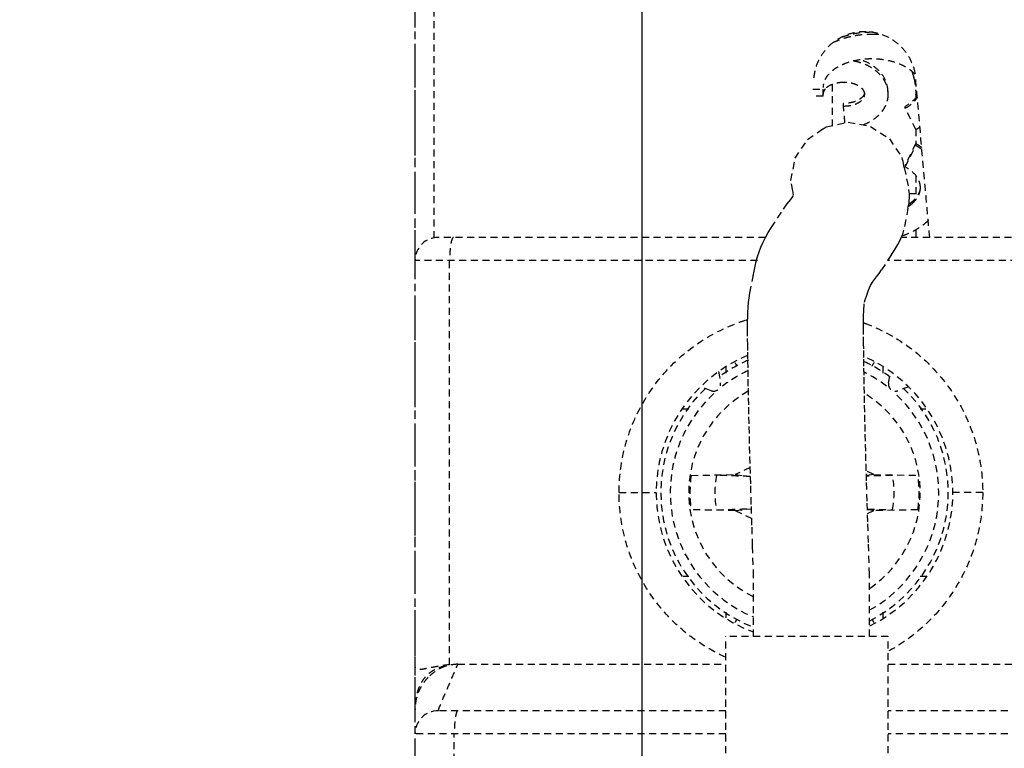
# Model space of a CAD drawing. Extents: x -158 to 546, y -576 to -148.
# Drawn here: x 166 to 187, y -446 to -431 of the extents above; entities that cross this region are included whole.
import ezdxf

# ---------------------------------------------------------------- set-up
doc = ezdxf.new("R2010")
doc.units = 0
doc.header["$LTSCALE"] = 1.21
doc.header["$MEASUREMENT"] = 0
doc.linetypes.add('AXES2', pattern=[1.125, 0.75, -0.125, 0.125, -0.125])
doc.linetypes.add('CACHE2', pattern=[0.1875, 0.125, -0.0625])
doc.layers.get('0').update_dxf_attribs({"linetype": 'CONTINUOUS'})
doc.layers.get('Defpoints').update_dxf_attribs({"linetype": 'CONTINUOUS'})
for name, color, linetype in [('AXE', 80, 'AXES2'), ('COTATION1', 50, 'CONTINUOUS'), ('POINTILLE_COURT', 40, 'CACHE2')]:
    doc.layers.add(name, color=color, linetype=linetype)
doc.styles.add('ROMANS', font='romans.shx')
doc.dimstyles.new('SC_DEFAUT$0', dxfattribs={"dimscale": 0, "dimtxt": 5, "dimasz": 5, "dimexe": 2.5, "dimexo": 2, "dimgap": 5, "dimtad": 1, "dimtoh": 1, "dimdec": 4, "dimzin": 12, "dimdsep": 46, "dimtxsty": 'ROMANS', "dimblk1": 'OPEN', "dimblk2": 'OPEN', "dimsah": 1, "dimcen": -0.09, "dimadec": 0, "dimazin": 0, "dimtfac": 1, "dimtdec": 4, "dimtofl": 0, "dimtmove": 0, "dimatfit": 3, "dimldrblk": 'OPEN', "dimfxl": 1, "dimtolj": 1, "dimtzin": 12, "dimarcsym": 0})

# ---------------------------------------------------------------- blocks, each defined once
blk = doc.blocks.new('_OPEN')
at = {"color": 0, "linetype": 'ByBlock'}
for p, q in [((-1, 0.1667), (0, 0)), ((0, 0), (-1, -0.1667)), ((0, 0), (-1, 0))]:
    blk.add_line(p, q, dxfattribs=at)
blk = doc.blocks.new('*D19')
at = {"layer": 'COTATION1', "color": 0, "lineweight": -2}
for p, q in [((179.644, -493.39), (179.644, -384.361)), ((214.644, -427.382), (214.644, -384.361)), ((184.644, -386.861), (209.644, -386.861))]:
    blk.add_line(p, q, dxfattribs=at)
at = {"layer": 'Defpoints', "color": 0}
for p in [(214.644, -386.861), (214.644, -429.382), (179.644, -495.39)]:
    blk.add_point(p, dxfattribs=at)
at = {"layer": 'COTATION1', "color": 0, "lineweight": -2, "xscale": 5, "yscale": 5, "zscale": 5, "rotation": 180}
blk.add_blockref('_OPEN', (179.644, -386.861), dxfattribs=at)
at = {"layer": 'COTATION1', "color": 0, "lineweight": -2, "xscale": 5, "yscale": 5, "zscale": 5}
blk.add_blockref('_OPEN', (214.644, -386.861), dxfattribs=at)
at = {"layer": 'COTATION1', "color": 0, "insert": (197.219, -379.361), "char_height": 5, "attachment_point": 5, "style": 'ROMANS'}
blk.add_mtext('\\A1;35', dxfattribs=at)
blk = doc.blocks.new('*D20')
at = {"layer": 'COTATION1', "color": 0, "lineweight": -2}
for p, q in [((174.744, -415.339), (174.744, -384.361)), ((179.644, -493.39), (179.644, -384.361)), ((169.744, -386.861), (144.505, -386.861)), ((184.644, -386.861), (189.644, -386.861))]:
    blk.add_line(p, q, dxfattribs=at)
at = {"layer": 'Defpoints', "color": 0}
for p in [(179.644, -386.861), (174.744, -417.339), (179.644, -495.39)]:
    blk.add_point(p, dxfattribs=at)
at = {"layer": 'COTATION1', "color": 0, "lineweight": -2, "xscale": 5, "yscale": 5, "zscale": 5}
blk.add_blockref('_OPEN', (174.744, -386.861), dxfattribs=at)
at = {"layer": 'COTATION1', "color": 0, "lineweight": -2, "xscale": 5, "yscale": 5, "zscale": 5, "rotation": 180}
blk.add_blockref('_OPEN', (179.644, -386.861), dxfattribs=at)
at = {"layer": 'COTATION1', "color": 0, "insert": (154.624, -379.361), "char_height": 5, "attachment_point": 5, "style": 'ROMANS'}
blk.add_mtext('\\A1;4.9', dxfattribs=at)

msp = doc.modelspace()

# ---------------------------------------------------------------- linework, layer by layer
for points, knots in [([(135.50186, -539.03194), (130.77329, -535.36114), (124.36342, -517.92083), (126.37019, -491.33937), (129.07456, -456.72925), (123.79595, -427.62549), (131.86169, -395.89235), (160.72663, -396.33533), (190.0618, -399.6351), (222.26239, -399.80778), (243.98658, -398.38755), (250.65643, -401.67112)], [0, 0, 0, 0, 17.95849468, 50.71064867, 81.0580872, 120.12080499, 144.19821743, 161.89322541, 197.01681336, 236.63269505, 258.93556049, 258.93556049, 258.93556049, 258.93556049]), ([(250.65643, -401.67112), (251.84623, -402.25686), (261.14432, -408.76822), (259.17589, -439.06368), (258.29208, -473.34894), (258.55372, -507.41439), (257.92034, -546.5073), (212.50724, -543.66237), (178.74066, -539.96821), (145.36494, -546.68865), (135.50186, -539.03194)], [0, 0, 0, 0, 3.97850699, 33.03765027, 76.76306624, 111.64927492, 140.93479331, 171.94994181, 220.59003422, 258.04867124, 258.04867124, 258.04867124, 258.04867124])]:
    msp.add_open_spline(points, degree=3, knots=knots)
at = {"layer": 'AXE'}
msp.add_line((174.74355, -541.03183), (174.74355, -417.33925), dxfattribs=at)
at = {"layer": 'POINTILLE_COURT'}
for p, q in [((174.74355, -435.85954), (174.74355, -426.78233)), ((175.1566, -435.37737), (175.1566, -427.19514)), ((183.32624, -432.16607), (183.54355, -432.16607)), ((183.54355, -432.31931), (183.54355, -432.13033)), ((183.74355, -432.06454), (183.74355, -432.94926)), ((183.54355, -432.31931), (183.31265, -432.31931)), ((185.54355, -432.27631), (185.54355, -432.35332)), ((183.98465, -432.52928), (183.98465, -432.47147)), ((184.01552, -432.89221), (183.98465, -432.52928)), ((185.31757, -432.57635), (185.31757, -432.53817)), ((185.54812, -433.03785), (185.31757, -432.57635)), ((183.20797, -433.24869), (183.6089, -432.97751)), ((183.54355, -433.02213), (183.6089, -432.97751)), ((183.6089, -432.97751), (184.08624, -432.87737)), ((184.08624, -432.87737), (184.56551, -432.9673)), ((184.56551, -432.9673), (184.97374, -433.23365)), ((184.97374, -433.23365), (185.24881, -433.63582)), ((185.54355, -433.0287), (185.54355, -433.3383)), ((182.94114, -433.65633), (183.20797, -433.24869)), ((185.54185, -433.3383), (185.31726, -433.80325)), ((185.31726, -433.84143), (185.54185, -433.37648)), ((185.54185, -433.37648), (185.54185, -433.3383)), ((182.85085, -434.13506), (182.94114, -433.65633)), ((185.25916, -433.67882), (185.24881, -433.63582)), ((185.2692, -433.72199), (185.25916, -433.67882)), ((185.27866, -433.76548), (185.2692, -433.72199)), ((185.28725, -433.80944), (185.27866, -433.76548)), ((185.29467, -433.85402), (185.28725, -433.80944)), ((185.29467, -433.85402), (185.39466, -434.3308)), ((185.31726, -433.80325), (185.31726, -433.84143)), ((185.54355, -434.02644), (185.54355, -434.51055)), ((182.89485, -434.35701), (182.85085, -434.13506)), ((182.84555, -434.54253), (182.87901, -434.50062)), ((182.87901, -434.50062), (182.90383, -434.44808)), ((182.90076, -434.40213), (182.89485, -434.35701)), ((182.90467, -434.44605), (182.90076, -434.40213)), ((185.40059, -434.37615), (185.39466, -434.3308)), ((185.40471, -434.42241), (185.40059, -434.37615)), ((185.40059, -434.41252), (185.54355, -434.41252)), ((185.40676, -434.46975), (185.40471, -434.42241)), ((185.40645, -434.51833), (185.40676, -434.46975)), ((182.69171, -434.74894), (182.76485, -434.64557)), ((182.76485, -434.64557), (182.84555, -434.54253)), ((185.3754, -434.72794), (185.38823, -434.67293)), ((185.38823, -434.67293), (185.39748, -434.61976)), ((185.39748, -434.61976), (185.40347, -434.56827)), ((185.40347, -434.56827), (185.40645, -434.51833)), ((182.42656, -435.15343), (182.69171, -434.74894)), ((185.3754, -434.72794), (185.28515, -435.20623)), ((182.30213, -435.36029), (182.36082, -435.25686)), ((182.36082, -435.25686), (182.42656, -435.15343)), ((185.22225, -435.38349), (185.24757, -435.32216)), ((185.24757, -435.32216), (185.26846, -435.26313)), ((185.26846, -435.26313), (185.28515, -435.20623)), ((185.54355, -435.19555), (185.54355, -435.35954)), ((182.30213, -435.35954), (175.24355, -435.35954)), ((182.1644, -435.67075), (182.20429, -435.56725)), ((182.20429, -435.56725), (182.25007, -435.46376)), ((182.25007, -435.46376), (182.30213, -435.36029)), ((185.11629, -435.58277), (185.1569, -435.51363)), ((185.1569, -435.51363), (185.19211, -435.44725)), ((185.19211, -435.44725), (185.22225, -435.38349)), ((195.64863, -435.35954), (185.24757, -435.35954)), ((182.10066, -435.87783), (182.12999, -435.77428)), ((182.12999, -435.77428), (182.1644, -435.67075)), ((185.01768, -435.72994), (184.80401, -436.06044)), ((185.01768, -435.72994), (185.07, -435.65482)), ((185.07, -435.65482), (185.11629, -435.58277)), ((174.74355, -506.85954), (174.74355, -435.85954)), ((182.12999, -435.85954), (174.74355, -435.85954)), ((175.48941, -444.56914), (175.48941, -435.85954)), ((182.0558, -436.08503), (182.07607, -435.98142)), ((182.07607, -435.98142), (182.10066, -435.87783)), ((195.02397, -435.85954), (184.93575, -435.85954)), ((181.96747, -436.55956), (182.0558, -436.08503)), ((182.0395, -436.18868), (182.0558, -436.08503)), ((184.69364, -436.21315), (184.75195, -436.1352)), ((184.75195, -436.1352), (184.80401, -436.06044)), ((184.52374, -436.50011), (184.56871, -436.39847)), ((184.56871, -436.39847), (184.60718, -436.32197)), ((184.60718, -436.32197), (184.62896, -436.29416)), ((184.62896, -436.29416), (184.69364, -436.21315)), ((181.9512, -436.66288), (181.96747, -436.55956)), ((184.4508, -436.7033), (184.48456, -436.60172)), ((184.48456, -436.60172), (184.52374, -436.50011)), ((181.92888, -436.86948), (181.93847, -436.76619)), ((181.93847, -436.76619), (181.9512, -436.66288)), ((184.42173, -436.94062), (184.43622, -436.75483)), ((184.43622, -436.75483), (184.4508, -436.7033)), ((181.91766, -437.07596), (181.92209, -436.97274)), ((181.92209, -436.97274), (181.92888, -436.86948)), ((184.41495, -437.14444), (184.41737, -437.0425)), ((184.41737, -437.0425), (184.42173, -436.94062)), ((181.91441, -437.28223), (181.91522, -437.17913)), ((181.91522, -437.17913), (181.91766, -437.07596)), ((184.41413, -437.24645), (184.41495, -437.14444)), ((184.41449, -437.34856), (184.41413, -437.24645)), ((181.91479, -437.38524), (181.91441, -437.28223)), ((181.91598, -437.48812), (181.91479, -437.38524)), ((184.41569, -437.45078), (184.41449, -437.34856)), ((184.41898, -437.65586), (184.41569, -437.45078)), ((181.91925, -437.69327), (181.91598, -437.48812)), ((181.92059, -437.7956), (181.91925, -437.69327)), ((184.42031, -437.75864), (184.41898, -437.65586)), ((181.92267, -437.9825), (181.92059, -437.7956)), ((184.42239, -437.94555), (184.42031, -437.75864)), ((181.92521, -438.17293), (181.92267, -437.9825)), ((184.42494, -438.13552), (184.42239, -437.94555)), ((181.28767, -438.25268), (181.33076, -438.49706)), ((181.45176, -438.2854), (181.45176, -438.1558)), ((181.92818, -438.36657), (181.92521, -438.17293)), ((184.42789, -438.32859), (184.42494, -438.13552)), ((184.43122, -438.5246), (184.42789, -438.32859)), ((184.83533, -438.15832), (184.83533, -438.28303)), ((184.95633, -438.49706), (184.99942, -438.25268)), ((181.93152, -438.56327), (181.92818, -438.36657)), ((184.43495, -438.72336), (184.43122, -438.5246)), ((181.13174, -438.66406), (180.89856, -438.57919)), ((181.93527, -438.76291), (181.93152, -438.56327)), ((184.43904, -438.92475), (184.43495, -438.72336)), ((185.38854, -438.57919), (185.15535, -438.66406)), ((181.93936, -438.96535), (181.93527, -438.76291)), ((181.94381, -439.17046), (181.93936, -438.96535)), ((184.44344, -439.12854), (184.43904, -438.92475)), ((180.65057, -439.05954), (180.52668, -439.05954)), ((181.9486, -439.3781), (181.94381, -439.17046)), ((184.4482, -439.3346), (184.44344, -439.12854)), ((185.76132, -439.05954), (185.63661, -439.05954)), ((181.95368, -439.58817), (181.9486, -439.3781)), ((184.45322, -439.54276), (184.4482, -439.3346)), ((181.95905, -439.80051), (181.95368, -439.58817)), ((184.45854, -439.75284), (184.45322, -439.54276)), ((181.96468, -440.01496), (181.95905, -439.80051)), ((184.46411, -439.9647), (184.45854, -439.75284)), ((181.97057, -440.23139), (181.96468, -440.01496)), ((184.46991, -440.1782), (184.46411, -439.9647)), ((181.97668, -440.44957), (181.97057, -440.23139)), ((184.47593, -440.39324), (184.46991, -440.1782)), ((181.97302, -440.3188), (181.64546, -440.47155)), ((181.98297, -440.66933), (181.97668, -440.44957)), ((184.64163, -440.47155), (184.47553, -440.39409)), ((184.48214, -440.6097), (184.47593, -440.39324)), ((180.70034, -440.48805), (181.64546, -440.47155)), ((181.64546, -440.47155), (181.97846, -440.51184)), ((184.64163, -440.47155), (184.47875, -440.49126)), ((184.49509, -441.04656), (184.48214, -440.6097)), ((184.64163, -440.47155), (185.58675, -440.48805)), ((179.1439, -440.85954), (179.94357, -440.85954)), ((181.99613, -441.11271), (181.98297, -440.66933)), ((186.98732, -440.85954), (186.34353, -440.85954)), ((184.50863, -441.48812), (184.49509, -441.04656)), ((181.64546, -441.24754), (180.70034, -441.23104)), ((181.64546, -441.24754), (181.98243, -441.20677)), ((181.64546, -441.24754), (182.00537, -441.41537)), ((182.00981, -441.55979), (181.99613, -441.11271)), ((184.64163, -441.24754), (184.50068, -441.23049)), ((184.50319, -441.3121), (184.64163, -441.24754)), ((185.58675, -441.23104), (184.64163, -441.24754)), ((184.52258, -441.93349), (184.50863, -441.48812)), ((182.02388, -442.00907), (182.00981, -441.55979)), ((184.54458, -442.6258), (184.52258, -441.93349)), ((182.04473, -442.66474), (182.02388, -442.00907)), ((180.52619, -442.65954), (180.65048, -442.65954)), ((182.04473, -443.95954), (182.04473, -442.66474)), ((184.54458, -443.95954), (184.54458, -442.6258)), ((185.63652, -442.65954), (185.76127, -442.65954)), ((181.45176, -443.56015), (181.45176, -443.43606)), ((184.83533, -443.43369), (184.83533, -443.56064)), ((181.44925, -449.49291), (181.44925, -443.95954)), ((184.94922, -443.95954), (181.44927, -443.95954)), ((184.94925, -449.49291), (184.94925, -443.95954)), ((175.667, -444.55954), (181.44925, -444.55954)), ((184.94925, -444.55954), (192.04925, -444.55954)), ((181.44925, -445.55954), (175.24355, -445.55954)), ((192.04925, -445.55954), (184.94925, -445.55954)), ((181.44925, -446.05954), (174.74355, -446.05954)), ((175.5899, -447.89837), (175.5899, -446.05954)), ((192.04925, -446.05954), (184.94925, -446.05954))]:
    msp.add_line(p, q, dxfattribs=at)
for centre, radius, start, end in [((175.24355, -435.85954), 0.5, 90, 180), ((183.14355, -440.85954), 3.2, 112.65987, 249.740367), ((183.14355, -440.85954), 3.1, 113.003782, 125.371446), ((181.24355, -438.35954), 0.5, 26.962042, 36.703309), ((183.14355, -440.85954), 3.2, 296.130044, 66.300053), ((183.14355, -440.85954), 3.1, 53.433108, 65.393736), ((185.04355, -438.35954), 0.5, 143.296691, 153.338496), ((183.14355, -440.85954), 2.89573, 114.931239, 127.649407), ((183.14355, -440.85954), 2.89573, 52.347248, 63.546303), ((181.18304, -438.52311), 0.15, 250, 10), ((185.10405, -438.52311), 0.15, 170, 290), ((183.14355, -440.85954), 3.1, 133.604434, 249.06193), ((183.14355, -440.85954), 2.89573, 132.468856, 247.65628), ((183.14355, -440.85954), 2.49725, 119.059552, 243.781932), ((183.14355, -440.85954), 2.49725, 304.490589, 58.864808), ((183.14355, -440.85954), 3.1, 297.010017, 46.41443), ((183.14355, -440.85954), 2.89573, 299.148616, 47.525695), ((183.14355, -440.85954), 2.47129, 171.354186, 188.645814), ((183.14355, -440.85954), 1.93433, 168.902016, 191.097477), ((183.14355, -440.85954), 1.93433, 348.902016, 11.097477), ((183.14355, -440.85954), 2.47129, 351.354186, 8.645814), ((181.24355, -443.35954), 0.5, 323.296691, 333.338496), ((185.04355, -443.35954), 0.5, 206.962042, 216.703309), ((175.24355, -446.05954), 0.5, 90, 180)]:
    msp.add_arc(centre, radius, start, end, dxfattribs=at)
for points, knots in [([(183.34784, -431.92247), (183.35639, -431.82607), (183.39936, -431.6345), (183.53707, -431.37427), (183.74, -431.15783), (183.99642, -431.00128), (184.28935, -430.91866), (184.59575, -430.91904), (184.88876, -431.00242), (185.14529, -431.15951), (185.34862, -431.37628), (185.48725, -431.63746), (185.53064, -431.83016), (185.53925, -431.92729)], [0, 0, 0, 0, 0.29032736, 0.58093602, 0.87335017, 1.16976362, 1.4712953, 1.77492552, 2.07729672, 2.37373193, 2.66652932, 2.95836041, 3.25090089, 3.25090089, 3.25090089, 3.25090089]), ([(183.75946, -431.15961), (183.79435, -431.14305), (183.88395, -431.10424), (184.03483, -431.05309), (184.2139, -431.01074), (184.40152, -430.98451), (184.52929, -430.9786), (184.59367, -430.9786)], [0, 0, 0, 0, 0.115872787, 0.292690346, 0.47718309, 0.667095441, 0.860243175, 0.860243175, 0.860243175, 0.860243175]), ([(184.59367, -430.94043), (184.56661, -430.94043), (184.41009, -430.94346), (184.19025, -430.9726), (184.0044, -431.02573), (183.9443, -431.04633)], [0, 0, 0, 0, 0.0811883, 0.469643596, 0.660241731, 0.660241731, 0.660241731, 0.660241731]), ([(184.59367, -431.51469), (184.56259, -431.51467), (184.44656, -431.51764), (184.2508, -431.54215), (184.03896, -431.60185), (183.91667, -431.65824), (183.86983, -431.68441)], [0, 0, 0, 0, 0.093230654, 0.348096467, 0.589571115, 0.750540824, 0.750540824, 0.750540824, 0.750540824]), ([(184.94254, -432.21735), (184.94252, -432.16367), (184.92424, -432.03481), (184.82863, -431.84497), (184.65494, -431.67387), (184.48216, -431.57956), (184.37419, -431.54127), (184.34677, -431.53272)], [0, 0, 0, 0, 0.161036215, 0.384724874, 0.6244894, 0.881827056, 0.967995257, 0.967995257, 0.967995257, 0.967995257]), ([(185.52042, -431.84097), (185.51059, -431.83013), (185.47782, -431.79649), (185.41507, -431.74419), (185.32793, -431.68809), (185.19391, -431.62061), (185.01847, -431.56171), (184.80357, -431.523), (184.66421, -431.51473), (184.59367, -431.51469)], [0, 0, 0, 0, 0.0439208, 0.14076393, 0.2442841, 0.35418931, 0.59024861, 0.79626313, 1.00787739, 1.00787739, 1.00787739, 1.00787739]), ([(183.86983, -431.68441), (183.83134, -431.70591), (183.75998, -431.75196), (183.67457, -431.82812), (183.61389, -431.90459), (183.57379, -431.97759), (183.54918, -432.0532), (183.54355, -432.10491), (183.54355, -432.13033)], [0, 0, 0, 0, 0.132269511, 0.253807563, 0.341538348, 0.423924612, 0.502351434, 0.578614775, 0.578614775, 0.578614775, 0.578614775]), ([(184.21114, -431.55715), (184.22553, -431.55979), (184.28105, -431.57105), (184.37451, -431.59716), (184.48608, -431.64223), (184.58618, -431.69657), (184.67363, -431.75812), (184.7482, -431.82515), (184.80997, -431.89604), (184.85944, -431.96966), (184.89708, -432.04496), (184.92348, -432.12132), (184.93909, -432.19813), (184.94255, -432.24965), (184.94255, -432.27516)], [0, 0, 0, 0, 0.04387416, 0.16993341, 0.29045843, 0.40412149, 0.51085571, 0.61056033, 0.70420604, 0.79219223, 0.87595715, 0.95605702, 1.0338843, 1.11041917, 1.11041917, 1.11041917, 1.11041917]), ([(185.8435, -435.35954), (185.81543, -435.04288), (185.75068, -434.3125), (185.64927, -433.16841), (185.57592, -432.341), (185.53925, -431.92729)], [0, 0, 0, 0, 0.95373048, 2.19972235, 3.4457118, 3.4457118, 3.4457118, 3.4457118]), ([(183.59156, -432.16094), (183.59006, -432.16263), (183.57936, -432.17505), (183.56619, -432.19401), (183.55735, -432.21268), (183.55491, -432.21869)], [0, 0, 0, 0, 0.0067895428, 0.0492026414, 0.0686445111, 0.0686445111, 0.0686445111, 0.0686445111]), ([(183.99305, -432.02106), (183.96412, -432.02108), (183.90693, -432.02418), (183.81095, -432.04008), (183.72809, -432.06713), (183.66152, -432.10225), (183.62201, -432.13022), (183.60028, -432.15109), (183.59156, -432.16094)], [0, 0, 0, 0, 0.08679448, 0.171382385, 0.29142644, 0.346162843, 0.396691798, 0.436156672, 0.436156672, 0.436156672, 0.436156672]), ([(184.44243, -432.27516), (184.44244, -432.27203), (184.44198, -432.25624), (184.43626, -432.22727), (184.41852, -432.19049), (184.38106, -432.14232), (184.32723, -432.10227), (184.26321, -432.07094), (184.18716, -432.04354), (184.09877, -432.02562), (184.02896, -432.02136), (184.00145, -432.0211)], [0, 0, 0, 0, 0.009374701, 0.047373105, 0.087447194, 0.130817682, 0.229363607, 0.285065873, 0.344486632, 0.47141645, 0.553957155, 0.553957155, 0.553957155, 0.553957155]), ([(183.55491, -432.21869), (183.5524, -432.22489), (183.54622, -432.24319), (183.54355, -432.26257), (183.54355, -432.27516)], [0, 0, 0, 0, 0.0200772079, 0.0578427349, 0.0578427349, 0.0578427349, 0.0578427349]), ([(184.43077, -432.27486), (184.42974, -432.2774), (184.4231, -432.29262), (184.40626, -432.31981), (184.37492, -432.35305), (184.32026, -432.39489), (184.23488, -432.43579), (184.11828, -432.46479), (184.03551, -432.4715), (183.99305, -432.47152)], [0, 0, 0, 0, 0.008241784, 0.049781551, 0.095079596, 0.144576965, 0.255592777, 0.376053911, 0.503431331, 0.503431331, 0.503431331, 0.503431331]), ([(183.99305, -432.52933), (184.03551, -432.52931), (184.11828, -432.5226), (184.23488, -432.4936), (184.32026, -432.45269), (184.37492, -432.41086), (184.40627, -432.37761), (184.4285, -432.34171), (184.44015, -432.30702), (184.4424, -432.28459), (184.44243, -432.27516)], [0, 0, 0, 0, 0.12737742, 0.247838552, 0.358854366, 0.408351735, 0.45364978, 0.495189545, 0.534052307, 0.562343156, 0.562343156, 0.562343156, 0.562343156]), ([(184.94255, -432.27516), (184.94255, -432.30017), (184.93923, -432.35063), (184.92425, -432.42588), (184.89895, -432.50066), (184.8629, -432.57449), (184.81555, -432.64677), (184.75635, -432.71667), (184.68483, -432.78302), (184.60535, -432.84107), (184.54831, -432.87414), (184.52058, -432.88854)], [0, 0, 0, 0, 0.075036308, 0.151201492, 0.229568678, 0.311190606, 0.397045601, 0.488112136, 0.585325183, 0.689016213, 0.782758136, 0.782758136, 0.782758136, 0.782758136]), ([(185.57367, -432.31335), (185.56439, -432.32744), (185.53638, -432.36563), (185.45746, -432.44904), (185.37625, -432.50544), (185.31757, -432.53817)], [0, 0, 0, 0, 0.050592799, 0.141837492, 0.343422029, 0.343422029, 0.343422029, 0.343422029]), ([(185.31757, -432.57635), (185.37625, -432.54361), (185.45746, -432.48722), (185.53758, -432.40253), (185.56646, -432.36278), (185.57653, -432.34712)], [0, 0, 0, 0, 0.201584537, 0.292829231, 0.348664045, 0.348664045, 0.348664045, 0.348664045]), ([(185.571, -432.28475), (185.56711, -432.28425), (185.55894, -432.28327), (185.54355, -432.28207), (185.54355, -432.27631)], [0, 0, 0, 0, 0.0117905434, 0.0290640385, 0.0290640385, 0.0290640385, 0.0290640385]), ([(185.54185, -433.37648), (185.58686, -433.40234), (185.6316, -433.43105), (185.67458, -433.46209), (185.67547, -433.46273)], [0, 0, 0, 0, 0.155748103, 0.159046571, 0.159046571, 0.159046571, 0.159046571]), ([(185.64365, -434.28762), (185.64361, -434.25497), (185.63436, -434.18792), (185.58531, -434.07115), (185.48042, -433.94655), (185.37597, -433.87416), (185.31726, -433.84143)], [0, 0, 0, 0, 0.097939848, 0.200253723, 0.376307026, 0.577953826, 0.577953826, 0.577953826, 0.577953826]), ([(185.4584, -434.63691), (185.46919, -434.6277), (185.5021, -434.59796), (185.55109, -434.54406), (185.59796, -434.47267), (185.62677, -434.40466), (185.64093, -434.34265), (185.64367, -434.30586), (185.64365, -434.28762)], [0, 0, 0, 0, 0.042572475, 0.133004736, 0.217667735, 0.297631402, 0.353120673, 0.407829009, 0.407829009, 0.407829009, 0.407829009]), ([(185.63974, -434.30306), (185.6397, -434.30337), (185.63693, -434.32198), (185.62677, -434.3665), (185.59796, -434.43449), (185.55109, -434.50589), (185.50431, -434.55734), (185.47406, -434.5851), (185.46586, -434.59228)], [0, 0, 0, 0, 0.000955934, 0.056445208, 0.136408875, 0.221071874, 0.311504136, 0.34421572, 0.34421572, 0.34421572, 0.34421572]), ([(185.40333, -434.67969), (185.40753, -434.67672), (185.4164, -434.67029), (185.42515, -434.6637), (185.42975, -434.66014)], [0, 0, 0, 0, 0.0154227038, 0.0328622686, 0.0328622686, 0.0328622686, 0.0328622686]), ([(185.44007, -434.61386), (185.43211, -434.62022), (185.42029, -434.62929), (185.40823, -434.63803), (185.40439, -434.64076)], [0, 0, 0, 0, 0.0305592169, 0.0446812758, 0.0446812758, 0.0446812758, 0.0446812758]), ([(185.81263, -434.99912), (185.79144, -435.01916), (185.73229, -435.0714), (185.62588, -435.15006), (185.4882, -435.23136), (185.37254, -435.28479), (185.3036, -435.31155), (185.28746, -435.31755)], [0, 0, 0, 0, 0.087513622, 0.236555623, 0.396212555, 0.566411787, 0.618056718, 0.618056718, 0.618056718, 0.618056718]), ([(175.57504, -435.35954), (175.55864, -435.35954), (175.53022, -435.42103), (175.51129, -435.51485), (175.49273, -435.67537), (175.48941, -435.79392), (175.48941, -435.85954)], [0, 0, 0, 0, 0.049218904, 0.156747427, 0.320021297, 0.51689015, 0.51689015, 0.51689015, 0.51689015]), ([(179.1439, -440.85954), (179.14394, -440.55285), (179.21804, -439.93029), (179.55026, -439.04623), (180.08818, -438.26342), (180.79857, -437.63069), (181.4298, -437.29671), (181.80269, -437.1665), (181.87817, -437.14266)], [0, 0, 0, 0, 0.92007755, 1.86018169, 2.80674458, 3.74103169, 4.68809864, 4.92558596, 4.92558596, 4.92558596, 4.92558596]), ([(184.44867, -437.21017), (184.45342, -437.21195), (184.75475, -437.32555), (185.32556, -437.62511), (186.04127, -438.26059), (186.5813, -439.04684), (186.91327, -439.93097), (186.98726, -440.553), (186.98732, -440.85954)], [0, 0, 0, 0, 0.0152185, 0.96613037, 1.91171207, 2.85995047, 3.79888697, 4.71852273, 4.71852273, 4.71852273, 4.71852273]), ([(181.97457, -440.51205), (181.89486, -440.50939), (181.73326, -440.50393), (181.49031, -440.49568), (181.32709, -440.49004), (181.24574, -440.48724)], [0, 0, 0, 0, 0.239285938, 0.485067497, 0.729260906, 0.729260906, 0.729260906, 0.729260906]), ([(185.04164, -440.48724), (184.95835, -440.4901), (184.79324, -440.49578), (184.60558, -440.50218), (184.50121, -440.50571), (184.47867, -440.50647)], [0, 0, 0, 0, 0.250004796, 0.495643456, 0.563297858, 0.563297858, 0.563297858, 0.563297858]), ([(181.43977, -444.40853), (181.22818, -444.31265), (180.74769, -444.04155), (180.09227, -443.46176), (179.54993, -442.67291), (179.21772, -441.7871), (179.14395, -441.16524), (179.1439, -440.85954)], [0, 0, 0, 0, 0.69690346, 1.64561315, 2.59899017, 3.54002423, 4.45712062, 4.45712062, 4.45712062, 4.45712062]), ([(186.98732, -440.85954), (186.98727, -441.16694), (186.91296, -441.79008), (186.58026, -442.67384), (186.04304, -443.45569), (185.46626, -443.96918), (185.08363, -444.20638), (184.96268, -444.27285)], [0, 0, 0, 0, 0.92219737, 1.86185316, 2.80629202, 3.74059113, 4.15464539, 4.15464539, 4.15464539, 4.15464539]), ([(181.24545, -441.23185), (181.32874, -441.22899), (181.49386, -441.22331), (181.73951, -441.21494), (181.90188, -441.20946), (181.98242, -441.20677)], [0, 0, 0, 0, 0.25000479, 0.495643449, 0.737397754, 0.737397754, 0.737397754, 0.737397754]), ([(184.50358, -441.21346), (184.51961, -441.21401), (184.61752, -441.21732), (184.79678, -441.22341), (184.96001, -441.22905), (185.04136, -441.23185)], [0, 0, 0, 0, 0.048112334, 0.293893893, 0.538087304, 0.538087304, 0.538087304, 0.538087304]), ([(175.48941, -444.56914), (175.4027, -444.57722), (175.2539, -444.5981), (175.056, -444.64004), (174.9153, -444.66457), (174.81135, -444.68352), (174.7398, -444.63561), (174.74355, -444.58478), (174.74355, -444.5597)], [0, 0, 0, 0, 0.261255614, 0.450721857, 0.604453136, 0.695443469, 0.756181745, 0.831431848, 0.831431848, 0.831431848, 0.831431848]), ([(175.40281, -444.59357), (175.35558, -444.60414), (175.26595, -444.63005), (175.14233, -444.68703), (175.03562, -444.76034), (174.94554, -444.85021), (174.87213, -444.95644), (174.81491, -445.07962), (174.77366, -445.22101), (174.75794, -445.32241), (174.75245, -445.37605)], [0, 0, 0, 0, 0.1451714, 0.2788766, 0.40665854, 0.53152046, 0.65849367, 0.79201531, 0.93723248, 1.09898391, 1.09898391, 1.09898391, 1.09898391]), ([(175.4013, -444.60292), (175.30797, -444.63381), (175.1744, -444.70492), (175.06302, -444.80289), (175.02832, -444.83837)], [0, 0, 0, 0, 0.294939101, 0.443832997, 0.443832997, 0.443832997, 0.443832997]), ([(175.23933, -445.55954), (175.28449, -445.44911), (175.37675, -445.22715), (175.52184, -444.8949), (175.61834, -444.67162), (175.667, -444.55954)], [0, 0, 0, 0, 0.35791944, 0.72107119, 1.08763301, 1.08763301, 1.08763301, 1.08763301]), ([(175.02832, -444.83837), (174.99341, -444.87404), (174.89412, -444.99218), (174.77695, -445.2243), (174.74355, -445.43135), (174.74354, -445.53337)], [0, 0, 0, 0, 0.149716454, 0.461260398, 0.76731785, 0.76731785, 0.76731785, 0.76731785]), ([(175.66672, -445.55954), (175.65102, -445.55954), (175.62683, -445.62309), (175.60924, -445.71439), (175.59297, -445.87577), (175.5899, -445.99393), (175.5899, -446.05954)], [0, 0, 0, 0, 0.047097619, 0.153950053, 0.317005789, 0.513850994, 0.513850994, 0.513850994, 0.513850994])]:
    msp.add_open_spline(points, degree=3, knots=knots, dxfattribs=at)
for points in [[(184.62541, -430.94068), (184.61483, -430.94052), (184.60425, -430.94044), (184.59367, -430.94043)], [(184.59367, -430.9786), (184.65778, -430.9786), (184.72195, -430.98156), (184.78578, -430.98748)], [(185.45411, -431.76692), (185.47195, -431.81615), (185.48722, -431.86639), (185.49979, -431.91722)], [(185.49979, -431.91722), (185.50096, -431.92197), (185.50211, -431.92673), (185.50324, -431.93149)], [(185.50324, -431.93149), (185.5299, -432.0441), (185.54354, -432.16059), (185.54355, -432.27631)], [(183.99305, -432.02106), (183.99585, -432.02106), (183.99865, -432.02107), (184.00145, -432.0211)], [(184.43943, -432.24648), (184.43745, -432.25617), (184.43451, -432.2657), (184.43077, -432.27486)], [(183.99305, -432.47152), (183.99025, -432.47152), (183.98745, -432.4715), (183.98465, -432.47147)], [(183.99305, -432.52933), (183.99025, -432.52933), (183.98745, -432.52931), (183.98465, -432.52928)], [(184.50551, -432.8962), (184.47403, -432.91189), (184.4417, -432.92595), (184.4088, -432.9384)], [(184.52058, -432.88854), (184.51558, -432.89114), (184.51056, -432.89369), (184.50551, -432.8962)], [(185.6339, -432.98423), (185.60592, -433.00304), (185.57728, -433.02092), (185.54812, -433.03785)], [(185.67178, -433.4219), (185.62997, -433.39183), (185.5865, -433.36396), (185.54185, -433.3383)], [(185.38529, -434.69214), (185.39136, -434.68807), (185.39737, -434.68392), (185.40333, -434.67969)], [(185.40439, -434.64076), (185.40059, -434.64347), (185.39676, -434.64615), (185.39291, -434.64879)], [(185.42975, -434.66014), (185.43948, -434.65263), (185.44904, -434.64489), (185.4584, -434.63691)], [(185.46586, -434.59228), (185.45743, -434.59967), (185.44882, -434.60686), (185.44007, -434.61386)], [(185.25059, -435.33081), (185.24864, -435.33149), (185.24668, -435.33217), (185.24473, -435.33284)], [(185.28746, -435.31755), (185.27522, -435.3221), (185.26292, -435.32652), (185.25059, -435.33081)], [(181.87817, -437.14266), (181.8864, -437.14006), (181.89464, -437.13749), (181.90288, -437.13495)], [(184.42566, -437.20163), (184.43334, -437.20446), (184.44101, -437.2073), (184.44867, -437.21017)], [(181.98243, -441.20677), (181.988, -441.20827), (181.99357, -441.20978), (181.99913, -441.21129)], [(175.667, -444.55954), (175.57726, -444.55954), (175.4865, -444.57473), (175.4013, -444.60292)]]:
    msp.add_open_spline(points, degree=3, dxfattribs=at)

# ---------------------------------------------------------------- dimensions: what is measured, and where the dimension line sits
at = {"layer": 'COTATION1'}
for base, p1, p2, picture, middle in [((179.64355, -386.86129), (174.74355, -417.33925), (179.64355, -495.39042), '*D20', (154.6245, -386.86129)), ((214.64355, -386.86129), (179.64355, -495.39042), (214.64355, -429.38175), '*D19', (197.21925, -386.86129))]:
    dim = msp.add_linear_dim(base=base, p1=p1, p2=p2, angle=180, dimstyle='SC_DEFAUT$0', override={"dimscale": 1, "dimdec": 1}, dxfattribs=at)
    dim.commit()
    dim.dimension.update_dxf_attribs({"geometry": picture, "text_midpoint": middle, "dimtype": 160})

doc.saveas('drawing.dxf')
